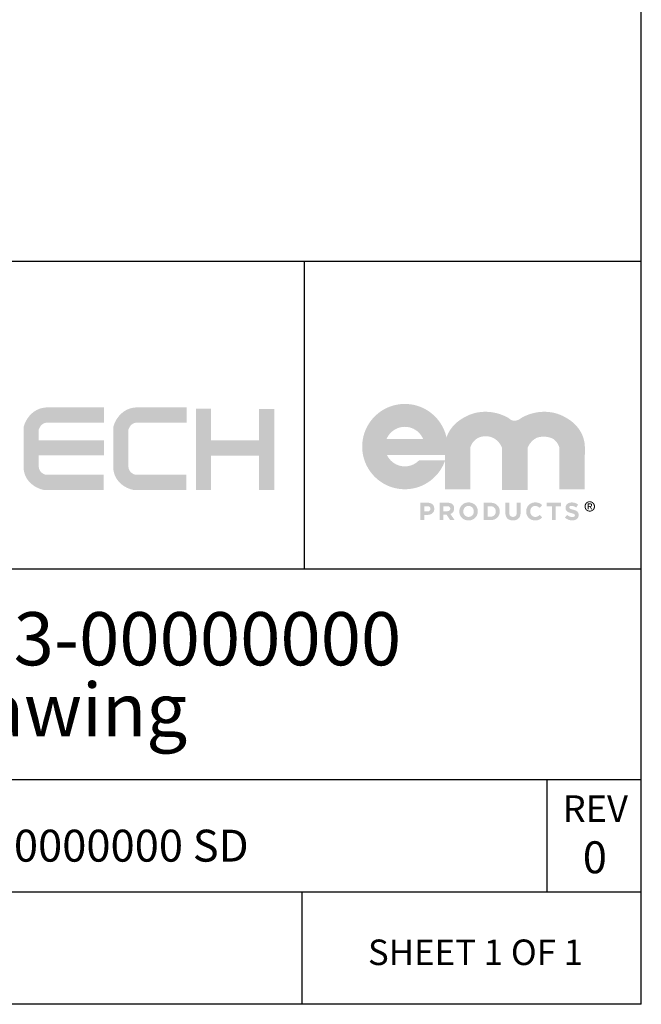
# Model space of a CAD drawing. Units: inches. Extents: x 0.5 to 10.5, y 0.5 to 7.9.
# Drawn here: x 9.3 to 10.5, y 0.5 to 2.4 of the extents above; entities that cross this region are included whole.
import ezdxf

# ---------------------------------------------------------------- set-up
doc = ezdxf.new("R2010")
doc.units = ezdxf.units.IN
doc.header["$MEASUREMENT"] = 0
for name, color, linetype in [('FORMAT', 7, 'Continuous'), ('LOGO_BLACK', 7, 'Continuous'), ('LOGO_BLUE', 152, 'Continuous')]:
    doc.layers.add(name, color=color, linetype=linetype)
doc.styles.add('SLDTEXTSTYLE0', font='TXT', dxfattribs={"width": 0.75})
doc.styles.add('SLDTEXTSTYLE2', font='TXT', dxfattribs={"width": 0.6875})

# ---------------------------------------------------------------- blocks, each defined once
blk = doc.blocks.new('SW_NOTE_1')
at = {"layer": 'FORMAT', "color": 0, "char_height": 0.104167, "attachment_point": 2, "style": 'SLDTEXTSTYLE0'}
for s, insert in [('OHEE2B-18PF-3-00000000', (0.8431, 0.1343)), ('Sales Drawing', (0.8227, -0.0046))]:
    blk.add_mtext(s, dxfattribs=dict(at, insert=insert))

msp = doc.modelspace()

# ---------------------------------------------------------------- hatches: boundary and pattern name
at = {"layer": 'LOGO_BLACK'}
h = msp.add_hatch(color=256, dxfattribs=at)
edge = h.paths.add_edge_path(flags=0)
edge.add_spline(control_points=[(10.389359, 1.508421), (10.389283, 1.565004), (10.389429, 1.589934)], knot_values=[0, 0, 0, 1, 1, 1], weights=[1, 1, 1], degree=2, periodic=0)
edge.add_spline(control_points=[(10.389429, 1.589934), (10.389558, 1.613399), (10.376414, 1.636225), (10.350523, 1.649833)], knot_values=[0, 0, 0, 0, 1, 1, 1, 1], weights=[1, 1, 1, 1], degree=3, periodic=0)
edge.add_spline(control_points=[(10.350523, 1.649833), (10.337245, 1.657475), (10.322136, 1.660789), (10.307116, 1.660294)], knot_values=[0, 0, 0, 0, 1, 1, 1, 1], weights=[1, 1, 1, 1], degree=3, periodic=0)
edge.add_spline(control_points=[(10.307116, 1.660294), (10.29209, 1.659799), (10.277155, 1.655479), (10.264212, 1.64785)], knot_values=[0, 0, 0, 0, 1, 1, 1, 1], weights=[1, 1, 1, 1], degree=3, periodic=0)
edge.add_spline(control_points=[(10.264212, 1.64785), (10.26346, 1.647154), (10.262734, 1.646567), (10.262006, 1.646038)], knot_values=[0, 0, 0, 0, 1, 1, 1, 1], weights=[1, 1, 1, 1], degree=3, periodic=0)
edge.add_spline(control_points=[(10.262006, 1.646038), (10.260766, 1.645393), (10.259532, 1.644787), (10.258295, 1.644286)], knot_values=[0, 0, 0, 0, 1, 1, 1, 1], weights=[1, 1, 1, 1], degree=3, periodic=0)
edge.add_spline(control_points=[(10.258295, 1.644286), (10.252661, 1.641995), (10.247018, 1.641665), (10.240342, 1.64785)], knot_values=[0, 0, 0, 0, 1, 1, 1, 1], weights=[1, 1, 1, 1], degree=3, periodic=0)
edge.add_spline(control_points=[(10.240342, 1.64785), (10.227396, 1.655479), (10.212457, 1.659799), (10.197437, 1.660294)], knot_values=[0, 0, 0, 0, 1, 1, 1, 1], weights=[1, 1, 1, 1], degree=3, periodic=0)
edge.add_spline(control_points=[(10.197437, 1.660294), (10.182411, 1.660789), (10.167308, 1.657475), (10.154028, 1.649833)], knot_values=[0, 0, 0, 0, 1, 1, 1, 1], weights=[1, 1, 1, 1], degree=3, periodic=0)
edge.add_spline(control_points=[(10.154028, 1.649833), (10.135656, 1.640184), (10.123739, 1.625875), (10.118392, 1.610002)], knot_values=[0, 0, 0, 0, 1, 1, 1, 1], weights=[1, 1, 1, 1], degree=3, periodic=0)
edge.add_spline(control_points=[(10.118392, 1.610002), (10.110201, 1.647516), (10.076747, 1.675693), (10.036812, 1.675693)], knot_values=[0, 0, 0, 0, 1, 1, 1, 1], weights=[1, 1, 1, 1], degree=3, periodic=0)
edge.add_spline(control_points=[(10.036812, 1.675693), (9.990764, 1.675693), (9.953299, 1.638232), (9.953299, 1.592182)], knot_values=[0, 0, 0, 0, 1, 1, 1, 1], weights=[1, 1, 1, 1], degree=3, periodic=0)
edge.add_spline(control_points=[(9.953299, 1.592182), (9.953299, 1.546134), (9.990764, 1.508662), (10.036812, 1.508662)], knot_values=[0, 0, 0, 0, 1, 1, 1, 1], weights=[1, 1, 1, 1], degree=3, periodic=0)
edge.add_spline(control_points=[(10.036812, 1.508662), (10.072812, 1.508662), (10.103489, 1.531592), (10.1152, 1.563586)], knot_values=[0, 0, 0, 0, 1, 1, 1, 1], weights=[1, 1, 1, 1], degree=3, periodic=0)
edge.add_spline(control_points=[(10.1152, 1.563586), (10.115226, 1.53783), (10.11519, 1.508421)], knot_values=[0, 0, 0, 1, 1, 1], weights=[1, 1, 1], degree=2, periodic=0)
edge.add_line((10.11519, 1.508421), (10.140751, 1.508421))
edge.add_line((10.140751, 1.508421), (10.165319, 1.508421))
edge.add_line((10.165319, 1.508421), (10.165319, 1.54959))
edge.add_line((10.165319, 1.54959), (10.165319, 1.590749))
edge.add_spline(control_points=[(10.165319, 1.590749), (10.166625, 1.596102), (10.170953, 1.601489)], knot_values=[0, 0, 0, 1, 1, 1], weights=[1, 1, 1], degree=2, periodic=0)
edge.add_spline(control_points=[(10.170953, 1.601489), (10.175278, 1.606869), (10.182627, 1.612288), (10.194698, 1.612411)], knot_values=[0, 0, 0, 0, 1, 1, 1, 1], weights=[1, 1, 1, 1], degree=3, periodic=0)
edge.add_spline(control_points=[(10.194698, 1.612411), (10.206769, 1.612536), (10.214861, 1.60695), (10.219935, 1.601343)], knot_values=[0, 0, 0, 0, 1, 1, 1, 1], weights=[1, 1, 1, 1], degree=3, periodic=0)
edge.add_spline(control_points=[(10.219935, 1.601343), (10.225009, 1.595731), (10.227064, 1.590086)], knot_values=[0, 0, 0, 1, 1, 1], weights=[1, 1, 1], degree=2, periodic=0)
edge.add_line((10.227064, 1.590086), (10.227064, 1.548593))
edge.add_line((10.227064, 1.548593), (10.227064, 1.507094))
edge.add_line((10.227064, 1.507094), (10.252295, 1.507094))
edge.add_line((10.252295, 1.507094), (10.252614, 1.507094))
edge.add_line((10.252614, 1.507094), (10.277485, 1.507094))
edge.add_line((10.277485, 1.507094), (10.277517, 1.507094))
edge.add_line((10.277517, 1.507094), (10.277517, 1.549249))
edge.add_line((10.277517, 1.549249), (10.277517, 1.590171))
edge.add_spline(control_points=[(10.277517, 1.590171), (10.277792, 1.590878), (10.279894, 1.596119), (10.284612, 1.601343)], knot_values=[0, 0, 0, 0, 1, 1, 1, 1], weights=[1, 1, 1, 1], degree=3, periodic=0)
edge.add_spline(control_points=[(10.284612, 1.601343), (10.28733, 1.60434), (10.290909, 1.607322), (10.295498, 1.609435)], knot_values=[0, 0, 0, 0, 1, 1, 1, 1], weights=[1, 1, 1, 1], degree=3, periodic=0)
edge.add_spline(control_points=[(10.295498, 1.609435), (10.299062, 1.610713), (10.303289, 1.611532), (10.308312, 1.611581)], knot_values=[0, 0, 0, 0, 1, 1, 1, 1], weights=[1, 1, 1, 1], degree=3, periodic=0)
edge.add_spline(control_points=[(10.308312, 1.611581), (10.315862, 1.611657), (10.322143, 1.609877), (10.327254, 1.60735)], knot_values=[0, 0, 0, 0, 1, 1, 1, 1], weights=[1, 1, 1, 1], degree=3, periodic=0)
edge.add_spline(control_points=[(10.327254, 1.60735), (10.329875, 1.605587), (10.331955, 1.603531), (10.3336, 1.601489)], knot_values=[0, 0, 0, 0, 1, 1, 1, 1], weights=[1, 1, 1, 1], degree=3, periodic=0)
edge.add_spline(control_points=[(10.3336, 1.601489), (10.337924, 1.596102), (10.339228, 1.590749)], knot_values=[0, 0, 0, 1, 1, 1], weights=[1, 1, 1], degree=2, periodic=0)
edge.add_line((10.339228, 1.590749), (10.339228, 1.54959))
edge.add_line((10.339228, 1.54959), (10.339228, 1.508421))
edge.add_line((10.339228, 1.508421), (10.363803, 1.508421))
edge.add_line((10.363803, 1.508421), (10.389359, 1.508421))
edge = h.paths.add_edge_path(flags=0)
edge.add_line((10.072429, 1.607322), (10.001197, 1.607322))
edge.add_spline(control_points=[(10.001197, 1.607322), (10.007104, 1.621157), (10.020844, 1.630879), (10.036812, 1.630879)], knot_values=[0, 0, 0, 0, 1, 1, 1, 1], weights=[1, 1, 1, 1], degree=3, periodic=0)
edge.add_spline(control_points=[(10.036812, 1.630879), (10.052782, 1.630879), (10.066519, 1.621157), (10.072429, 1.607322)], knot_values=[0, 0, 0, 0, 1, 1, 1, 1], weights=[1, 1, 1, 1], degree=3, periodic=0)
edge = h.paths.add_edge_path(flags=0)
edge.add_line((10.071934, 1.575695), (10.115177, 1.575695))
edge.add_spline(control_points=[(10.115177, 1.575695), (10.115183, 1.572454), (10.11519, 1.569049), (10.115194, 1.565554)], knot_values=[0, 0, 0, 0, 1, 1, 1, 1], weights=[1, 1, 1, 1], degree=3, periodic=0)
edge.add_line((10.115194, 1.565554), (10.064832, 1.565554))
edge.add_spline(control_points=[(10.064832, 1.565554), (10.057779, 1.558129), (10.047837, 1.553483), (10.036812, 1.553483)], knot_values=[0, 0, 0, 0, 1, 1, 1, 1], weights=[1, 1, 1, 1], degree=3, periodic=0)
edge.add_spline(control_points=[(10.036812, 1.553483), (10.021356, 1.553483), (10.007995, 1.562589), (10.0018, 1.575716)], knot_values=[0, 0, 0, 0, 1, 1, 1, 1], weights=[1, 1, 1, 1], degree=3, periodic=0)
edge.add_line((10.0018, 1.575716), (10.071826, 1.575716))
edge.add_spline(control_points=[(10.071826, 1.575716), (10.071826, 1.575706), (10.071934, 1.575695)], knot_values=[0, 0, 0, 1, 1, 1], weights=[1, 1, 1], degree=2, periodic=0)
h = msp.add_hatch(color=256, dxfattribs=at)
edge = h.paths.add_edge_path(flags=0)
edge.add_spline(control_points=[(10.399008, 1.485055), (10.404507, 1.485055), (10.409182, 1.4808), (10.409182, 1.47502)], knot_values=[0, 0, 0, 0, 1, 1, 1, 1], weights=[1, 1, 1, 1], degree=3, periodic=0)
edge.add_spline(control_points=[(10.409182, 1.47502), (10.409182, 1.469186), (10.404507, 1.464917), (10.399008, 1.464917)], knot_values=[0, 0, 0, 0, 1, 1, 1, 1], weights=[1, 1, 1, 1], degree=3, periodic=0)
edge.add_spline(control_points=[(10.399008, 1.464917), (10.393481, 1.464917), (10.388797, 1.469186), (10.388797, 1.47502)], knot_values=[0, 0, 0, 0, 1, 1, 1, 1], weights=[1, 1, 1, 1], degree=3, periodic=0)
edge.add_spline(control_points=[(10.388797, 1.47502), (10.388797, 1.4808), (10.393481, 1.485055), (10.399008, 1.485055)], knot_values=[0, 0, 0, 0, 1, 1, 1, 1], weights=[1, 1, 1, 1], degree=3, periodic=0)
edge = h.paths.add_edge_path(flags=0)
edge.add_spline(control_points=[(10.399008, 1.466604), (10.403558, 1.466604), (10.407155, 1.470162), (10.407155, 1.47502)], knot_values=[0, 0, 0, 0, 1, 1, 1, 1], weights=[1, 1, 1, 1], degree=3, periodic=0)
edge.add_spline(control_points=[(10.407155, 1.47502), (10.407155, 1.479782), (10.403558, 1.483383), (10.399008, 1.483383)], knot_values=[0, 0, 0, 0, 1, 1, 1, 1], weights=[1, 1, 1, 1], degree=3, periodic=0)
edge.add_spline(control_points=[(10.399008, 1.483383), (10.394408, 1.483383), (10.390812, 1.479782), (10.390812, 1.47502)], knot_values=[0, 0, 0, 0, 1, 1, 1, 1], weights=[1, 1, 1, 1], degree=3, periodic=0)
edge.add_spline(control_points=[(10.390812, 1.47502), (10.390812, 1.470162), (10.394408, 1.466604), (10.399008, 1.466604)], knot_values=[0, 0, 0, 0, 1, 1, 1, 1], weights=[1, 1, 1, 1], degree=3, periodic=0)
h = msp.add_hatch(color=256, dxfattribs=at)
edge = h.paths.add_edge_path(flags=0)
edge.add_spline(control_points=[(10.094456, 1.470381), (10.094456, 1.462488), (10.088315, 1.458397), (10.080666, 1.458397)], knot_values=[0, 0, 0, 0, 1, 1, 1, 1], weights=[1, 1, 1, 1], degree=3, periodic=0)
edge.add_line((10.080666, 1.458397), (10.074961, 1.458397))
edge.add_line((10.074961, 1.458397), (10.074961, 1.448156))
edge.add_line((10.074961, 1.448156), (10.067456, 1.448156))
edge.add_line((10.067456, 1.448156), (10.067456, 1.482275))
edge.add_line((10.067456, 1.482275), (10.081394, 1.482275))
edge.add_spline(control_points=[(10.081394, 1.482275), (10.089535, 1.482275), (10.094456, 1.477449), (10.094456, 1.470479)], knot_values=[0, 0, 0, 0, 1, 1, 1, 1], weights=[1, 1, 1, 1], degree=3, periodic=0)
edge.add_line((10.094456, 1.470479), (10.094456, 1.470381))
edge = h.paths.add_edge_path(flags=0)
edge.add_line((10.074961, 1.465071), (10.080907, 1.465071))
edge.add_spline(control_points=[(10.080907, 1.465071), (10.08466, 1.465071), (10.086855, 1.467314), (10.086855, 1.470235)], knot_values=[0, 0, 0, 0, 1, 1, 1, 1], weights=[1, 1, 1, 1], degree=3, periodic=0)
edge.add_line((10.086855, 1.470235), (10.086855, 1.470333))
edge.add_spline(control_points=[(10.086855, 1.470333), (10.086855, 1.473696), (10.084514, 1.475497), (10.080763, 1.475497)], knot_values=[0, 0, 0, 0, 1, 1, 1, 1], weights=[1, 1, 1, 1], degree=3, periodic=0)
edge.add_line((10.080763, 1.475497), (10.074961, 1.475497))
edge.add_line((10.074961, 1.475497), (10.074961, 1.465071))
h = msp.add_hatch(color=256, dxfattribs=at)
edge = h.paths.add_edge_path(flags=0)
edge.add_spline(control_points=[(10.133355, 1.470916), (10.133355, 1.465411), (10.130378, 1.46195), (10.126046, 1.460344)], knot_values=[0, 0, 0, 0, 1, 1, 1, 1], weights=[1, 1, 1, 1], degree=3, periodic=0)
edge.add_line((10.126046, 1.460344), (10.134379, 1.448158))
edge.add_line((10.134379, 1.448158), (10.125608, 1.448158))
edge.add_line((10.125608, 1.448158), (10.118297, 1.459076))
edge.add_line((10.118297, 1.459076), (10.1124, 1.459076))
edge.add_line((10.1124, 1.459076), (10.1124, 1.448158))
edge.add_line((10.1124, 1.448158), (10.104894, 1.448158))
edge.add_line((10.104894, 1.448158), (10.104894, 1.48227))
edge.add_line((10.104894, 1.48227), (10.120492, 1.48227))
edge.add_spline(control_points=[(10.120492, 1.48227), (10.128531, 1.48227), (10.133355, 1.478033), (10.133355, 1.471012)], knot_values=[0, 0, 0, 0, 1, 1, 1, 1], weights=[1, 1, 1, 1], degree=3, periodic=0)
edge.add_line((10.133355, 1.471012), (10.133355, 1.470916))
edge = h.paths.add_edge_path(flags=0)
edge.add_line((10.1124, 1.465701), (10.12, 1.465701))
edge.add_spline(control_points=[(10.12, 1.465701), (10.123656, 1.465701), (10.125754, 1.467653), (10.125754, 1.470527)], knot_values=[0, 0, 0, 0, 1, 1, 1, 1], weights=[1, 1, 1, 1], degree=3, periodic=0)
edge.add_line((10.125754, 1.470527), (10.125754, 1.470624))
edge.add_spline(control_points=[(10.125754, 1.470624), (10.125754, 1.473844), (10.12351, 1.475499), (10.119854, 1.475499)], knot_values=[0, 0, 0, 0, 1, 1, 1, 1], weights=[1, 1, 1, 1], degree=3, periodic=0)
edge.add_line((10.119854, 1.475499), (10.1124, 1.475499))
edge.add_line((10.1124, 1.475499), (10.1124, 1.465701))
h = msp.add_hatch(color=256, dxfattribs=at)
edge = h.paths.add_edge_path(flags=0)
edge.add_spline(control_points=[(10.179761, 1.465216), (10.179761, 1.455517), (10.172111, 1.447575), (10.161587, 1.447575)], knot_values=[0, 0, 0, 0, 1, 1, 1, 1], weights=[1, 1, 1, 1], degree=3, periodic=0)
edge.add_spline(control_points=[(10.161587, 1.447575), (10.151057, 1.447575), (10.143502, 1.45542), (10.143502, 1.465118)], knot_values=[0, 0, 0, 0, 1, 1, 1, 1], weights=[1, 1, 1, 1], degree=3, periodic=0)
edge.add_line((10.143502, 1.465118), (10.143502, 1.465216))
edge.add_spline(control_points=[(10.143502, 1.465216), (10.143502, 1.474914), (10.151154, 1.482856), (10.161682, 1.482856)], knot_values=[0, 0, 0, 0, 1, 1, 1, 1], weights=[1, 1, 1, 1], degree=3, periodic=0)
edge.add_spline(control_points=[(10.161682, 1.482856), (10.172208, 1.482856), (10.179761, 1.475012), (10.179761, 1.465313)], knot_values=[0, 0, 0, 0, 1, 1, 1, 1], weights=[1, 1, 1, 1], degree=3, periodic=0)
edge.add_line((10.179761, 1.465313), (10.179761, 1.465216))
edge = h.paths.add_edge_path(flags=0)
edge.add_spline(control_points=[(10.151349, 1.465216), (10.151349, 1.459365), (10.155639, 1.454493), (10.161682, 1.454493)], knot_values=[0, 0, 0, 0, 1, 1, 1, 1], weights=[1, 1, 1, 1], degree=3, periodic=0)
edge.add_spline(control_points=[(10.161682, 1.454493), (10.167727, 1.454493), (10.171916, 1.459268), (10.171916, 1.465118)], knot_values=[0, 0, 0, 0, 1, 1, 1, 1], weights=[1, 1, 1, 1], degree=3, periodic=0)
edge.add_line((10.171916, 1.465118), (10.171916, 1.465216))
edge.add_spline(control_points=[(10.171916, 1.465216), (10.171916, 1.471066), (10.16763, 1.475939), (10.161587, 1.475939)], knot_values=[0, 0, 0, 0, 1, 1, 1, 1], weights=[1, 1, 1, 1], degree=3, periodic=0)
edge.add_spline(control_points=[(10.161587, 1.475939), (10.155542, 1.475939), (10.151349, 1.471163), (10.151349, 1.465313)], knot_values=[0, 0, 0, 0, 1, 1, 1, 1], weights=[1, 1, 1, 1], degree=3, periodic=0)
edge.add_line((10.151349, 1.465313), (10.151349, 1.465216))
h = msp.add_hatch(color=256, dxfattribs=at)
edge = h.paths.add_edge_path(flags=0)
edge.add_spline(control_points=[(10.222755, 1.465216), (10.222755, 1.455612), (10.215347, 1.448157), (10.20463, 1.448157)], knot_values=[0, 0, 0, 0, 1, 1, 1, 1], weights=[1, 1, 1, 1], degree=3, periodic=0)
edge.add_line((10.20463, 1.448157), (10.191322, 1.448157))
edge.add_line((10.191322, 1.448157), (10.191322, 1.482274))
edge.add_line((10.191322, 1.482274), (10.20463, 1.482274))
edge.add_spline(control_points=[(10.20463, 1.482274), (10.215347, 1.482274), (10.222755, 1.474914), (10.222755, 1.465313)], knot_values=[0, 0, 0, 0, 1, 1, 1, 1], weights=[1, 1, 1, 1], degree=3, periodic=0)
edge.add_line((10.222755, 1.465313), (10.222755, 1.465216))
edge = h.paths.add_edge_path(flags=0)
edge.add_line((10.198828, 1.454935), (10.20463, 1.454935))
edge.add_spline(control_points=[(10.20463, 1.454935), (10.21077, 1.454935), (10.214911, 1.459075), (10.214911, 1.465118)], knot_values=[0, 0, 0, 0, 1, 1, 1, 1], weights=[1, 1, 1, 1], degree=3, periodic=0)
edge.add_line((10.214911, 1.465118), (10.214911, 1.465216))
edge.add_spline(control_points=[(10.214911, 1.465216), (10.214911, 1.471259), (10.21077, 1.475496), (10.20463, 1.475496)], knot_values=[0, 0, 0, 0, 1, 1, 1, 1], weights=[1, 1, 1, 1], degree=3, periodic=0)
edge.add_line((10.20463, 1.475496), (10.198828, 1.475496))
edge.add_line((10.198828, 1.475496), (10.198828, 1.454935))
h = msp.add_hatch(color=256, dxfattribs=at)
edge = h.paths.add_edge_path(flags=0)
edge.add_spline(control_points=[(10.263509, 1.463022), (10.263509, 1.45269), (10.257709, 1.447623), (10.248548, 1.447623)], knot_values=[0, 0, 0, 0, 1, 1, 1, 1], weights=[1, 1, 1, 1], degree=3, periodic=0)
edge.add_spline(control_points=[(10.248548, 1.447623), (10.239387, 1.447623), (10.23378, 1.452739), (10.23378, 1.462778)], knot_values=[0, 0, 0, 0, 1, 1, 1, 1], weights=[1, 1, 1, 1], degree=3, periodic=0)
edge.add_line((10.23378, 1.462778), (10.23378, 1.482275))
edge.add_line((10.23378, 1.482275), (10.241286, 1.482275))
edge.add_line((10.241286, 1.482275), (10.241286, 1.462973))
edge.add_spline(control_points=[(10.241286, 1.462973), (10.241286, 1.457419), (10.244063, 1.45454), (10.248646, 1.45454)], knot_values=[0, 0, 0, 0, 1, 1, 1, 1], weights=[1, 1, 1, 1], degree=3, periodic=0)
edge.add_spline(control_points=[(10.248646, 1.45454), (10.253222, 1.45454), (10.256005, 1.457321), (10.256005, 1.46273)], knot_values=[0, 0, 0, 0, 1, 1, 1, 1], weights=[1, 1, 1, 1], degree=3, periodic=0)
edge.add_line((10.256005, 1.46273), (10.256005, 1.482275))
edge.add_line((10.256005, 1.482275), (10.263509, 1.482275))
edge.add_line((10.263509, 1.482275), (10.263509, 1.463022))
h = msp.add_hatch(color=256, dxfattribs=at)
edge = h.paths.add_edge_path(flags=0)
edge.add_spline(control_points=[(10.306018, 1.453666), (10.302508, 1.449913), (10.298609, 1.447574), (10.292027, 1.447574)], knot_values=[0, 0, 0, 0, 1, 1, 1, 1], weights=[1, 1, 1, 1], degree=3, periodic=0)
edge.add_spline(control_points=[(10.292027, 1.447574), (10.281987, 1.447574), (10.27453, 1.455321), (10.27453, 1.465117)], knot_values=[0, 0, 0, 0, 1, 1, 1, 1], weights=[1, 1, 1, 1], degree=3, periodic=0)
edge.add_line((10.27453, 1.465117), (10.27453, 1.465214))
edge.add_spline(control_points=[(10.27453, 1.465214), (10.27453, 1.474915), (10.281841, 1.482857), (10.292323, 1.482857)], knot_values=[0, 0, 0, 0, 1, 1, 1, 1], weights=[1, 1, 1, 1], degree=3, periodic=0)
edge.add_spline(control_points=[(10.292323, 1.482857), (10.298756, 1.482857), (10.302604, 1.480715), (10.305774, 1.477595)], knot_values=[0, 0, 0, 0, 1, 1, 1, 1], weights=[1, 1, 1, 1], degree=3, periodic=0)
edge.add_line((10.305774, 1.477595), (10.300993, 1.472083))
edge.add_spline(control_points=[(10.300993, 1.472083), (10.298362, 1.474477), (10.295686, 1.475939), (10.292274, 1.475939)], knot_values=[0, 0, 0, 0, 1, 1, 1, 1], weights=[1, 1, 1, 1], degree=3, periodic=0)
edge.add_spline(control_points=[(10.292274, 1.475939), (10.286521, 1.475939), (10.282377, 1.471162), (10.282377, 1.465312)], knot_values=[0, 0, 0, 0, 1, 1, 1, 1], weights=[1, 1, 1, 1], degree=3, periodic=0)
edge.add_line((10.282377, 1.465312), (10.282377, 1.465214))
edge.add_spline(control_points=[(10.282377, 1.465214), (10.282377, 1.459366), (10.286424, 1.454491), (10.292274, 1.454491)], knot_values=[0, 0, 0, 0, 1, 1, 1, 1], weights=[1, 1, 1, 1], degree=3, periodic=0)
edge.add_spline(control_points=[(10.292274, 1.454491), (10.296173, 1.454491), (10.298561, 1.456056), (10.301236, 1.458492)], knot_values=[0, 0, 0, 0, 1, 1, 1, 1], weights=[1, 1, 1, 1], degree=3, periodic=0)
edge.add_line((10.301236, 1.458492), (10.306018, 1.453666))
msp.add_hatch(color=256, dxfattribs=at).paths.add_polyline_path([(10.342725, 1.475352), (10.332341, 1.475352), (10.332341, 1.448157), (10.324835, 1.448157), (10.324835, 1.475352), (10.314457, 1.475352), (10.314457, 1.482275), (10.342725, 1.482275)], flags=0)
h = msp.add_hatch(color=256, dxfattribs=at)
edge = h.paths.add_edge_path(flags=0)
edge.add_spline(control_points=[(10.377283, 1.458244), (10.377283, 1.451473), (10.372118, 1.447672), (10.364758, 1.447672)], knot_values=[0, 0, 0, 0, 1, 1, 1, 1], weights=[1, 1, 1, 1], degree=3, periodic=0)
edge.add_spline(control_points=[(10.364758, 1.447672), (10.359594, 1.447672), (10.35438, 1.449473), (10.350282, 1.453128)], knot_values=[0, 0, 0, 0, 1, 1, 1, 1], weights=[1, 1, 1, 1], degree=3, periodic=0)
edge.add_line((10.350282, 1.453128), (10.354719, 1.458443))
edge.add_spline(control_points=[(10.354719, 1.458443), (10.357786, 1.45591), (10.361005, 1.454297), (10.364904, 1.454297)], knot_values=[0, 0, 0, 0, 1, 1, 1, 1], weights=[1, 1, 1, 1], degree=3, periodic=0)
edge.add_spline(control_points=[(10.364904, 1.454297), (10.367971, 1.454297), (10.369826, 1.455516), (10.369826, 1.457516)], knot_values=[0, 0, 0, 0, 1, 1, 1, 1], weights=[1, 1, 1, 1], degree=3, periodic=0)
edge.add_line((10.369826, 1.457516), (10.369826, 1.457614))
edge.add_spline(control_points=[(10.369826, 1.457614), (10.369826, 1.459512), (10.368657, 1.460488), (10.362957, 1.461949)], knot_values=[0, 0, 0, 0, 1, 1, 1, 1], weights=[1, 1, 1, 1], degree=3, periodic=0)
edge.add_spline(control_points=[(10.362957, 1.461949), (10.356084, 1.463705), (10.351646, 1.465604), (10.351646, 1.472382)], knot_values=[0, 0, 0, 0, 1, 1, 1, 1], weights=[1, 1, 1, 1], degree=3, periodic=0)
edge.add_line((10.351646, 1.472382), (10.351646, 1.472479))
edge.add_spline(control_points=[(10.351646, 1.472479), (10.351646, 1.478668), (10.356618, 1.48276), (10.363588, 1.48276)], knot_values=[0, 0, 0, 0, 1, 1, 1, 1], weights=[1, 1, 1, 1], degree=3, periodic=0)
edge.add_spline(control_points=[(10.363588, 1.48276), (10.36856, 1.48276), (10.372802, 1.481202), (10.376258, 1.478425)], knot_values=[0, 0, 0, 0, 1, 1, 1, 1], weights=[1, 1, 1, 1], degree=3, periodic=0)
edge.add_line((10.376258, 1.478425), (10.372359, 1.472769))
edge.add_spline(control_points=[(10.372359, 1.472769), (10.369341, 1.474867), (10.366365, 1.476134), (10.36349, 1.476134)], knot_values=[0, 0, 0, 0, 1, 1, 1, 1], weights=[1, 1, 1, 1], degree=3, periodic=0)
edge.add_spline(control_points=[(10.36349, 1.476134), (10.360618, 1.476134), (10.359103, 1.474818), (10.359103, 1.473156)], knot_values=[0, 0, 0, 0, 1, 1, 1, 1], weights=[1, 1, 1, 1], degree=3, periodic=0)
edge.add_line((10.359103, 1.473156), (10.359103, 1.473061))
edge.add_spline(control_points=[(10.359103, 1.473061), (10.359103, 1.470824), (10.360569, 1.470089), (10.366462, 1.46858)], knot_values=[0, 0, 0, 0, 1, 1, 1, 1], weights=[1, 1, 1, 1], degree=3, periodic=0)
edge.add_spline(control_points=[(10.366462, 1.46858), (10.373384, 1.466775), (10.377283, 1.464287), (10.377283, 1.458346)], knot_values=[0, 0, 0, 0, 1, 1, 1, 1], weights=[1, 1, 1, 1], degree=3, periodic=0)
edge.add_line((10.377283, 1.458346), (10.377283, 1.458244))
h = msp.add_hatch(dxfattribs=at)
h.set_pattern_fill('ANSI31', color=256, style=0)
edge = h.paths.add_edge_path(flags=0)
edge.add_spline(control_points=[(10.403645, 1.477496), (10.403645, 1.475409), (10.402339, 1.474509), (10.400642, 1.474298)], knot_values=[0, 0, 0, 0, 1, 1, 1, 1], weights=[1, 1, 1, 1], degree=3, periodic=0)
edge.add_line((10.400642, 1.474298), (10.403942, 1.469186))
edge.add_line((10.403942, 1.469186), (10.401967, 1.469186))
edge.add_line((10.401967, 1.469186), (10.398906, 1.474211))
edge.add_line((10.398906, 1.474211), (10.396889, 1.474211))
edge.add_line((10.396889, 1.474211), (10.396889, 1.469186))
edge.add_line((10.396889, 1.469186), (10.395126, 1.469186))
edge.add_line((10.395126, 1.469186), (10.395126, 1.4808))
edge.add_line((10.395126, 1.4808), (10.399541, 1.4808))
edge.add_spline(control_points=[(10.399541, 1.4808), (10.40228, 1.4808), (10.403645, 1.479782), (10.403645, 1.477496)], knot_values=[0, 0, 0, 0, 1, 1, 1, 1], weights=[1, 1, 1, 1], degree=3, periodic=0)
edge = h.paths.add_edge_path(flags=0)
edge.add_spline(control_points=[(10.398997, 1.475705), (10.400485, 1.475705), (10.401816, 1.475813), (10.401816, 1.477604)], knot_values=[0, 0, 0, 0, 1, 1, 1, 1], weights=[1, 1, 1, 1], degree=3, periodic=0)
edge.add_spline(control_points=[(10.401816, 1.477604), (10.401816, 1.479037), (10.400506, 1.479308), (10.399276, 1.479308)], knot_values=[0, 0, 0, 0, 1, 1, 1, 1], weights=[1, 1, 1, 1], degree=3, periodic=0)
edge.add_line((10.399276, 1.479308), (10.396889, 1.479308))
edge.add_line((10.396889, 1.479308), (10.396889, 1.475705))
edge.add_line((10.396889, 1.475705), (10.398997, 1.475705))
h = msp.add_hatch(color=256, dxfattribs=at)
edge = h.paths.add_edge_path(flags=0)
edge.add_spline(control_points=[(10.403645, 1.477496), (10.403645, 1.475409), (10.402339, 1.474509), (10.400642, 1.474298)], knot_values=[0, 0, 0, 0, 1, 1, 1, 1], weights=[1, 1, 1, 1], degree=3, periodic=0)
edge.add_line((10.400642, 1.474298), (10.403942, 1.469186))
edge.add_line((10.403942, 1.469186), (10.401967, 1.469186))
edge.add_line((10.401967, 1.469186), (10.398906, 1.474211))
edge.add_line((10.398906, 1.474211), (10.396889, 1.474211))
edge.add_line((10.396889, 1.474211), (10.396889, 1.469186))
edge.add_line((10.396889, 1.469186), (10.395126, 1.469186))
edge.add_line((10.395126, 1.469186), (10.395126, 1.4808))
edge.add_line((10.395126, 1.4808), (10.399541, 1.4808))
edge.add_spline(control_points=[(10.399541, 1.4808), (10.40228, 1.4808), (10.403645, 1.479782), (10.403645, 1.477496)], knot_values=[0, 0, 0, 0, 1, 1, 1, 1], weights=[1, 1, 1, 1], degree=3, periodic=0)
edge = h.paths.add_edge_path(flags=0)
edge.add_spline(control_points=[(10.398997, 1.475705), (10.400485, 1.475705), (10.401816, 1.475813), (10.401816, 1.477604)], knot_values=[0, 0, 0, 0, 1, 1, 1, 1], weights=[1, 1, 1, 1], degree=3, periodic=0)
edge.add_spline(control_points=[(10.401816, 1.477604), (10.401816, 1.479037), (10.400506, 1.479308), (10.399276, 1.479308)], knot_values=[0, 0, 0, 0, 1, 1, 1, 1], weights=[1, 1, 1, 1], degree=3, periodic=0)
edge.add_line((10.399276, 1.479308), (10.396889, 1.479308))
edge.add_line((10.396889, 1.479308), (10.396889, 1.475705))
edge.add_line((10.396889, 1.475705), (10.398997, 1.475705))
at = {"layer": 'LOGO_BLUE'}
h = msp.add_hatch(color=256, dxfattribs=at)
edge = h.paths.add_edge_path(flags=0)
edge.add_spline(control_points=[(9.33533, 1.668861), (9.306781, 1.667635), (9.293549, 1.643793), (9.290408, 1.631348)], knot_values=[0, 0, 0, 0, 1, 1, 1, 1], weights=[1, 1, 1, 1], degree=3, periodic=0)
edge.add_line((9.290408, 1.631348), (9.289969, 1.62958))
edge.add_line((9.289969, 1.62958), (9.289969, 1.555572))
edge.add_spline(control_points=[(9.289969, 1.555572), (9.288823, 1.523529), (9.315311, 1.509974), (9.329482, 1.507334)], knot_values=[0, 0, 0, 0, 1, 1, 1, 1], weights=[1, 1, 1, 1], degree=3, periodic=0)
edge.add_line((9.329482, 1.507334), (9.33083, 1.507084))
edge.add_line((9.33083, 1.507084), (9.446783, 1.507084))
edge.add_line((9.446783, 1.507084), (9.446783, 1.536889))
edge.add_spline(control_points=[(9.446783, 1.536889), (9.337952, 1.536889), (9.334147, 1.536889)], knot_values=[0, 0, 0, 1, 1, 1], weights=[1, 1, 1], degree=2, periodic=0)
edge.add_spline(control_points=[(9.334147, 1.536889), (9.329885, 1.537944), (9.319762, 1.541676), (9.319762, 1.554213)], knot_values=[0, 0, 0, 0, 1, 1, 1, 1], weights=[1, 1, 1, 1], degree=3, periodic=0)
edge.add_spline(control_points=[(9.319762, 1.554213), (9.319762, 1.55431), (9.319762, 1.563335), (9.319762, 1.574896)], knot_values=[0, 0, 0, 0, 1, 1, 1, 1], weights=[1, 1, 1, 1], degree=3, periodic=0)
edge.add_line((9.319762, 1.574896), (9.44782, 1.574896))
edge.add_line((9.44782, 1.574896), (9.44782, 1.604726))
edge.add_line((9.44782, 1.604726), (9.319762, 1.604726))
edge.add_spline(control_points=[(9.319762, 1.604726), (9.319762, 1.615293), (9.319762, 1.623799), (9.319762, 1.625311)], knot_values=[0, 0, 0, 0, 1, 1, 1, 1], weights=[1, 1, 1, 1], degree=3, periodic=0)
edge.add_spline(control_points=[(9.319762, 1.625311), (9.320927, 1.628738), (9.325055, 1.638598), (9.335976, 1.639062)], knot_values=[0, 0, 0, 0, 1, 1, 1, 1], weights=[1, 1, 1, 1], degree=3, periodic=0)
edge.add_line((9.335976, 1.639062), (9.44782, 1.639056))
edge.add_line((9.44782, 1.639056), (9.44782, 1.668861))
edge.add_line((9.44782, 1.668861), (9.33533, 1.668861))
h = msp.add_hatch(color=256, dxfattribs=at)
edge = h.paths.add_edge_path(flags=0)
edge.add_spline(control_points=[(9.510925, 1.668861), (9.482363, 1.667635), (9.469155, 1.643775), (9.466052, 1.631348)], knot_values=[0, 0, 0, 0, 1, 1, 1, 1], weights=[1, 1, 1, 1], degree=3, periodic=0)
edge.add_line((9.466052, 1.631348), (9.465594, 1.629555))
edge.add_line((9.465594, 1.629555), (9.465594, 1.555572))
edge.add_spline(control_points=[(9.465594, 1.555572), (9.464411, 1.523547), (9.490906, 1.509974), (9.505126, 1.507334)], knot_values=[0, 0, 0, 0, 1, 1, 1, 1], weights=[1, 1, 1, 1], degree=3, periodic=0)
edge.add_line((9.505126, 1.507334), (9.506431, 1.507084))
edge.add_line((9.506431, 1.507084), (9.608603, 1.507084))
edge.add_line((9.608603, 1.507084), (9.608603, 1.536889))
edge.add_spline(control_points=[(9.608603, 1.536889), (9.513565, 1.536889), (9.509754, 1.536889)], knot_values=[0, 0, 0, 1, 1, 1], weights=[1, 1, 1], degree=2, periodic=0)
edge.add_spline(control_points=[(9.509754, 1.536889), (9.505534, 1.537944), (9.495375, 1.541676), (9.495375, 1.554182)], knot_values=[0, 0, 0, 0, 1, 1, 1, 1], weights=[1, 1, 1, 1], degree=3, periodic=0)
edge.add_spline(control_points=[(9.495375, 1.554182), (9.495375, 1.554463), (9.495418, 1.620805), (9.495418, 1.625311)], knot_values=[0, 0, 0, 0, 1, 1, 1, 1], weights=[1, 1, 1, 1], degree=3, periodic=0)
edge.add_spline(control_points=[(9.495418, 1.625311), (9.496534, 1.628738), (9.500717, 1.638598), (9.511577, 1.639062)], knot_values=[0, 0, 0, 0, 1, 1, 1, 1], weights=[1, 1, 1, 1], degree=3, periodic=0)
edge.add_line((9.511577, 1.639062), (9.609628, 1.639056))
edge.add_line((9.609628, 1.639056), (9.609628, 1.668861))
edge.add_line((9.609628, 1.668861), (9.510925, 1.668861))
msp.add_hatch(color=256, dxfattribs=at).paths.add_polyline_path([(9.781295, 1.666013), (9.751472, 1.666013), (9.751472, 1.604311), (9.657324, 1.604311), (9.657324, 1.666587), (9.627543, 1.666587), (9.627543, 1.507084), (9.657324, 1.507084), (9.657324, 1.574518), (9.751472, 1.574518), (9.751472, 1.507084), (9.781295, 1.507084)], flags=0)

# ---------------------------------------------------------------- linework, layer by layer
at = {"layer": 'FORMAT'}
for p, q in [((10.499997, 0.500002), (10.499997, 7.875002)), ((10.499997, 1.954857), (7.799997, 1.954857)), ((9.840116, 1.352524), (9.840116, 1.954857)), ((7.799997, 1.352524), (10.499997, 1.352524)), ((7.799997, 0.940002), (10.499997, 0.940002)), ((10.315047, 0.940002), (10.315047, 0.720002)), ((7.799997, 0.720002), (10.499997, 0.720002)), ((9.835191, 0.720002), (9.835191, 0.500002)), ((10.499997, 0.500002), (0.499997, 0.500002))]:
    msp.add_line(p, q, dxfattribs=at)

# ---------------------------------------------------------------- block references
msp.add_blockref('SW_NOTE_1', (8.320398, 1.133695), dxfattribs=at)

# ---------------------------------------------------------------- texts
for s, insert, char_height, attachment_point, style in [('REV', (10.345967, 0.90921), 0.0520833, 1, 'SLDTEXTSTYLE0'), ('OHEE2B-18PF-3-00000000 SD', (9.146864, 0.841913), 0.0625, 2, 'SLDTEXTSTYLE0'), ('0', (10.408999, 0.819141), 0.0625, 2, 'SLDTEXTSTYLE0'), ('SHEET 1 OF 1', (10.175257, 0.626873), 0.05, 2, 'SLDTEXTSTYLE2')]:
    msp.add_mtext(s, dxfattribs=dict(at, insert=insert, char_height=char_height, attachment_point=attachment_point, style=style))

doc.saveas('drawing.dxf')
